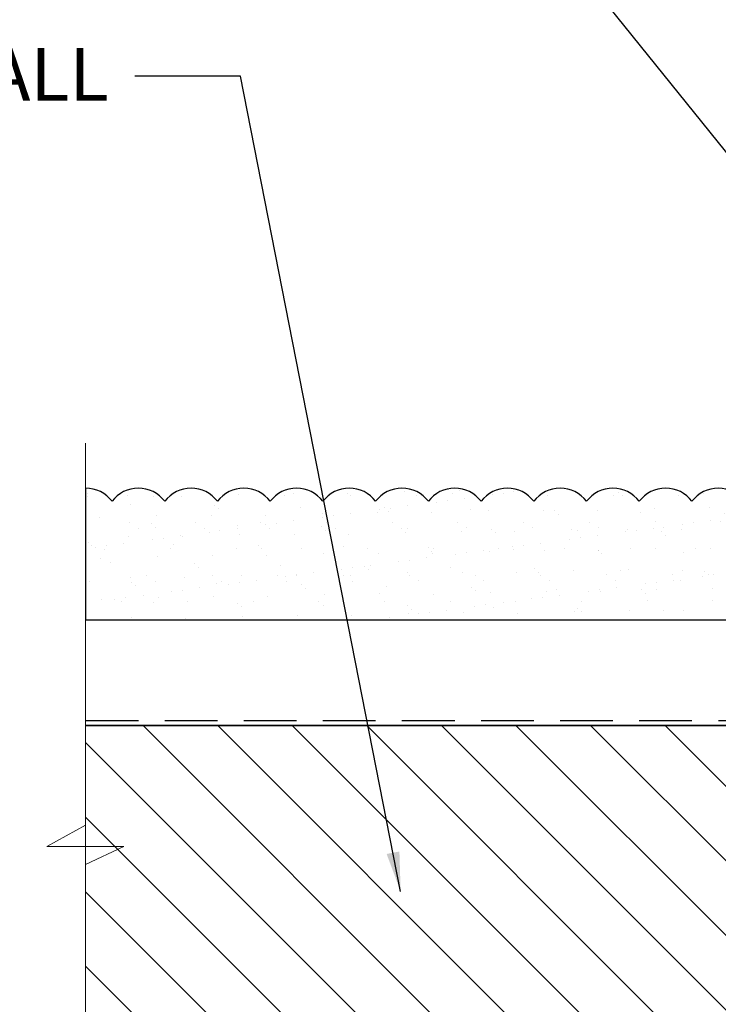
# Model space of a CAD drawing. Units: inches. Extents: x 0 to 27.5, y 0 to 35.
# Drawn here: x 8.2 to 11.5, y 17.8 to 22.5 of the extents above; entities that cross this region are included whole.
import ezdxf

# ---------------------------------------------------------------- set-up
doc = ezdxf.new("R2010")
doc.units = ezdxf.units.IN
doc.header["$MEASUREMENT"] = 0
doc.linetypes.add('DASHED', pattern=[0.375, 0.25, -0.125])
for name, color, linetype, lineweight in [('A-ACRYTEC PANEL', 80, 'Continuous', 30), ('A-FRAMING', 220, 'Continuous', 9), ('A-HATCH', 252, 'Continuous', 9), ('A-WEATHER BARRIER', 220, 'DASHED', 25), ('Format', 7, 'Continuous', 70)]:
    doc.layers.add(name, color=color, linetype=linetype, lineweight=lineweight)
doc.layers.add('A-NOTES', color=40, linetype='Continuous')
doc.styles.get("Standard").update_dxf_attribs({"font": 'arial.ttf'})
doc.dimstyles.get("Standard").update_dxf_attribs({"dimtxt": 0.25, "dimasz": 0.1875, "dimexe": 0.1, "dimexo": 0.0625, "dimgap": 0.02, "dimtad": 0, "dimdec": 0, "dimlfac": 25.4, "dimzin": 0, "dimdsep": 46, "dimtxsty": 'Standard', "dimblk": 'ARCHTICK', "dimcen": 0.09, "dimadec": 0, "dimazin": 0, "dimtfac": 1, "dimtdec": 4, "dimtofl": 0, "dimtmove": 0, "dimatfit": 3, "dimfxl": 1, "dimtolj": 1, "dimtzin": 0, "dimarcsym": 0})

# ---------------------------------------------------------------- blocks, each defined once
blk = doc.blocks.new('Acry Panel')
at = {"layer": 'A-HATCH', "lineweight": 0}
h = blk.add_hatch(dxfattribs=at)
h.set_pattern_fill('AR-SAND', color=256, scale=0.1, style=0)
h.set_pattern_definition([(37.5, (-47.06986, -16.1094), (-0.00629934, 0.1926824), [0, -0.152, 0, -0.17, 0, -0.1625]), (7.5, (-47.06986, -16.1094), (0.1769777, 0.2822146), [0, -0.082, 0, -0.137, 0, -0.0525]), (327.5, (-47.19286, -16.1094), (0.3114142, 0.0005659), [0, -0.05, 0, -0.18, 0, -0.235]), (317.5, (-47.19286, -16.1094), (0.3006127, 0.0877676), [0, -0.025, 0, -0.118, 0, -0.135])])
h.paths.add_polyline_path([(0, 0), (0, 0.5625, 0.5), (-0.25, 0.5625, 0.5), (-0.5, 0.5625, 0.5), (-0.75, 0.5625, 0.5), (-1, 0.5625, 0.5), (-1.25, 0.5625, 0.5), (-1.5, 0.5625, 0.5), (-1.75, 0.5625, 0.5), (-2, 0.5625, 0.5), (-2.25, 0.5625, 0.5), (-2.5, 0.5625, 0.5), (-2.75, 0.5625, 0.5), (-3, 0.5625, 0.5), (-3.25, 0.5625, 0.5), (-3.5, 0.5625, 0.5), (-3.75, 0.5625, 0.5), (-4, 0.5625, 0.5), (-4.25, 0.5625, 0.5), (-4.5, 0.5625, 0.5), (-4.75, 0.5625, 0.5), (-5, 0.5625, 0.5), (-5.25, 0.5625, 0.5), (-5.5, 0.5625, 0.5), (-5.75, 0.5625, 0.236068), (-5.875, 0.625), (-5.875, 0)])
at = {"layer": 'A-ACRYTEC PANEL', "lineweight": 30}
blk.add_lwpolyline([(0, 0.5625, 0.5), (-0.25, 0.5625, 0.5), (-0.5, 0.5625, 0.5), (-0.75, 0.5625, 0.5), (-1, 0.5625, 0.5), (-1.25, 0.5625, 0.5), (-1.5, 0.5625, 0.5), (-1.75, 0.5625, 0.5), (-2, 0.5625, 0.5), (-2.25, 0.5625, 0.5), (-2.5, 0.5625, 0.5), (-2.75, 0.5625, 0.5), (-3, 0.5625, 0.5), (-3.25, 0.5625, 0.5), (-3.5, 0.5625, 0.5), (-3.75, 0.5625, 0.5), (-4, 0.5625, 0.5), (-4.25, 0.5625, 0.5), (-4.5, 0.5625, 0.5), (-4.75, 0.5625, 0.5), (-5, 0.5625, 0.5), (-5.25, 0.5625, 0.5), (-5.5, 0.5625, 0.5), (-5.75, 0.5625, 0.236068), (-5.875, 0.625), (-5.875, 0), (0, 0)], format="xyb", dxfattribs=at)
blk = doc.blocks.new('_ARCHTICK')
at = {"color": 0, "linetype": 'ByBlock', "const_width": 0.15}
blk.add_lwpolyline([(-0.5, -0.5), (0.5, 0.5)], dxfattribs=at)

msp = doc.modelspace()

# ---------------------------------------------------------------- hatches: boundary and pattern name
at = {"layer": 'A-HATCH', "ltscale": 2}
h = msp.add_hatch(dxfattribs=at)
h.set_pattern_fill('ANSI31', color=256, scale=2, angle=90, style=0)
h.paths.add_polyline_path([(8.546, 19.1126), (8.546, 15.6126), (20.546, 15.6126), (20.546, 19.1126)])

# ---------------------------------------------------------------- linework, layer by layer
at = {"layer": 'A-ACRYTEC PANEL'}
msp.add_line((8.546, 19.6126), (14.421, 19.6126), dxfattribs=at)
at = {"layer": 'A-FRAMING', "lineweight": 35}
msp.add_line((8.546, 19.1126), (20.546, 19.1126), dxfattribs=at)
at = {"layer": 'A-HATCH', "ltscale": 2}
msp.add_lwpolyline([(8.546, 19.1126), (8.546, 15.6126), (20.546, 15.6126), (20.546, 19.1126)], close=True, dxfattribs=at)
at = {"layer": 'A-WEATHER BARRIER', "linetype": 'DASHED'}
msp.add_line((8.546, 19.1355), (20.546, 19.1355), dxfattribs=at)
at = {"layer": 'Format', "color": 0, "lineweight": 5}
for p, q in [((8.546, 20.4514), (8.546, 18.6399)), ((8.546, 18.6399), (8.3618, 18.5394)), ((8.3618, 18.5394), (8.7276, 18.5394)), ((8.7276, 18.5394), (8.546, 18.4533)), ((8.546, 18.4533), (8.546, 11.2803))]:
    msp.add_line(p, q, dxfattribs=at)

# ---------------------------------------------------------------- block references
at = {"layer": 'A-ACRYTEC PANEL', "lineweight": -2}
msp.add_blockref('Acry Panel', (14.421, 19.6126), dxfattribs=at)

# ---------------------------------------------------------------- texts
at = {"layer": 'A-NOTES', "insert": (8.6548, 22.1664), "char_height": 0.25, "width": 6.137578, "attachment_point": 6}
msp.add_mtext('{CONCRETE WALL}', dxfattribs=at)

# ---------------------------------------------------------------- leaders
at = {"layer": 'A-NOTES', "ltscale": 2}
for points in [[(14.546, 19.9612), (9.2798, 30.4152), (8.7798, 30.4152)], [(14.3072, 19.6197), (9.2798, 27.6469), (8.7797, 27.6469)], [(14.477, 18.2313), (9.2798, 24.6943), (8.7798, 24.6943)], [(10.0396, 18.3252), (9.2798, 22.1906), (8.7798, 22.1906)]]:
    msp.add_leader(points, dimstyle='Standard', dxfattribs=at)

doc.saveas('drawing.dxf')
